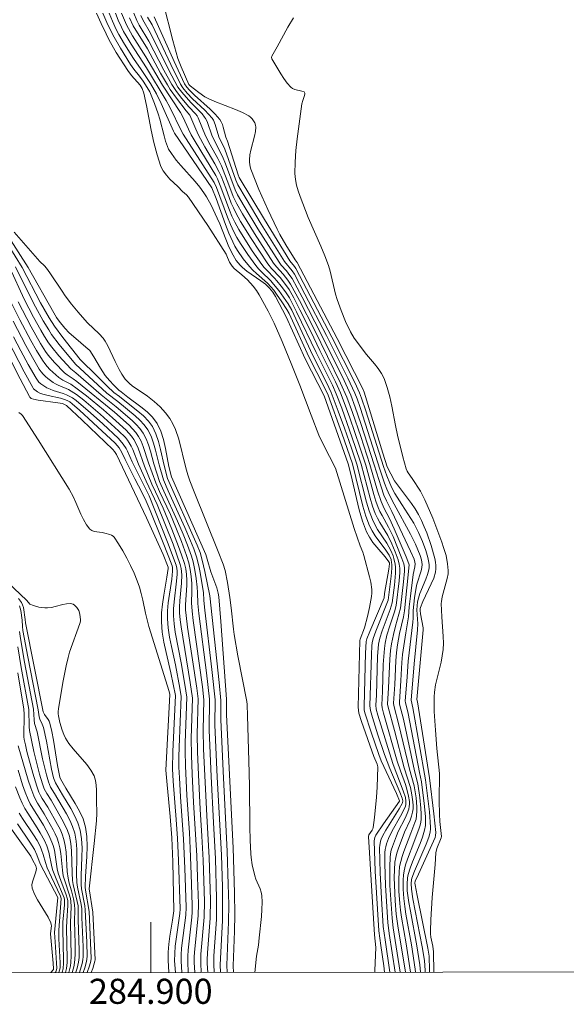
# Model space of a CAD drawing. Units: metres. Extents: x 284559 to 285075, y 1669911 to 1670475.
# Drawn here: x 284890 to 284933, y 1669914 to 1669992 of the extents above; entities that cross this region are included whole.
import ezdxf
from ezdxf.enums import TextEntityAlignment as Align

# ---------------------------------------------------------------- set-up
doc = ezdxf.new("R2010")
doc.units = ezdxf.units.M
doc.header["$MEASUREMENT"] = 0
doc.layers.add('Articulacao', color=7, linetype='Continuous', lineweight=18)
doc.layers.add('Malha_Coordenadas', color=7, linetype='Continuous', lineweight=15)
doc.layers.add('Curvas_Intermediarias', color=7, linetype='Continuous', lineweight=9, true_color=0x783c14)
doc.layers.add('Curvas_Mestras', color=7, linetype='Continuous', lineweight=20, true_color=0x783c14)
doc.styles.add('Arial', font='arial.ttf', dxfattribs={"height": 1.5})

msp = doc.modelspace()

# ---------------------------------------------------------------- linework, layer by layer
at = {"layer": 'Articulacao', "flags": 128}
msp.add_lwpolyline([(284575.435, 1670469.935), (285057.454, 1670470.6), (285058.205, 1669916.332), (284576.211, 1669915.668), (284575.435, 1670469.935)], close=True, dxfattribs=at)
at = {"layer": 'Curvas_Intermediarias', "flags": 128}
for points, elevation in [([(284918.607, 1669916.139), (284918.552, 1669916.635), (284918.309, 1669918.254), (284918.157, 1669919.428), (284917.87, 1669924.185), (284917.773, 1669926.593), (284917.832, 1669926.88), (284917.916, 1669927.054), (284918.52, 1669927.963), (284919.787, 1669929.753), (284919.798, 1669929.801), (284919.55, 1669930.373), (284918.346, 1669932.981), (284918.145, 1669933.473), (284917.533, 1669935.252), (284917.039, 1669936.789), (284916.992, 1669937.036), (284916.972, 1669937.343), (284917.088, 1669941.558), (284917.133, 1669942.483), (284917.184, 1669942.686), (284917.426, 1669943.288), (284918.566, 1669945.966), (284918.61, 1669946.298), (284918.943, 1669948.246), (284919, 1669948.67), (284918.99, 1669948.74), (284918.945, 1669948.837), (284918.644, 1669949.23), (284917.991, 1669949.993), (284917.679, 1669950.382), (284917.402, 1669950.787), (284917.181, 1669951.22), (284916.861, 1669952.082), (284916.596, 1669952.97), (284916.365, 1669953.876), (284915.941, 1669955.704), (284915.7, 1669956.648), (284913.791, 1669962.05), (284912.297, 1669965.004), (284910.789, 1669968.343), (284909.933, 1669969.959), (284909.707, 1669970.31), (284909.45, 1669970.633), (284909.129, 1669970.943), (284908.771, 1669971.219), (284907.634, 1669971.995), (284907.289, 1669972.285), (284907.118, 1669972.459), (284906.809, 1669972.843), (284906.545, 1669973.262), (284906.218, 1669973.924), (284905.485, 1669975.768), (284905.288, 1669976.223), (284904.804, 1669977.254), (284904.44, 1669977.918), (284904.234, 1669978.233), (284903.894, 1669978.685), (284903.531, 1669979.122), (284902.396, 1669980.404), (284902.034, 1669980.843), (284901.64, 1669981.356), (284901.416, 1669981.72), (284901.329, 1669981.912), (284901.182, 1669982.335), (284901.057, 1669982.767), (284900.728, 1669984.086), (284900.601, 1669984.519), (284900.302, 1669985.352), (284899.922, 1669986.264), (284899.717, 1669986.627), (284899.386, 1669987.133), (284899.101, 1669987.523), (284898.665, 1669988.073), (284898.395, 1669988.453), (284897.582, 1669989.742), (284897.078, 1669990.623), (284896.849, 1669991.074), (284896.51, 1669991.808), (284896.189, 1669992.55)], 164), ([(284896.686, 1669992.546), (284896.963, 1669991.895), (284897.258, 1669991.251), (284897.459, 1669990.853), (284897.907, 1669990.078), (284898.622, 1669988.939), (284899.235, 1669988.066), (284899.604, 1669987.511), (284899.966, 1669986.937), (284900.461, 1669986.105), (284900.834, 1669985.341), (284901.802, 1669983.143), (284901.885, 1669982.981), (284904.867, 1669978.63), (284905.192, 1669977.791), (284905.945, 1669975.694), (284906.219, 1669975.007), (284906.519, 1669974.333), (284906.7, 1669973.982), (284906.901, 1669973.641), (284907.354, 1669972.984), (284907.85, 1669972.365), (284908.117, 1669972.08), (284908.406, 1669971.814), (284909.296, 1669971.034), (284909.565, 1669970.751), (284909.799, 1669970.465), (284910.02, 1669970.168), (284910.434, 1669969.551), (284910.828, 1669968.922), (284911.002, 1669968.608), (284912.586, 1669965.17), (284913.861, 1669962.657), (284914.109, 1669962.109), (284915.195, 1669959.084), (284916.048, 1669956.633), (284916.889, 1669953.279), (284917.128, 1669952.482), (284917.411, 1669951.706), (284917.616, 1669951.288), (284917.868, 1669950.893), (284918.722, 1669949.75), (284918.976, 1669949.355), (284919.124, 1669949.01), (284919.173, 1669948.763), (284919.181, 1669948.64), (284919.176, 1669948.329), (284919.124, 1669947.702), (284918.892, 1669945.77), (284917.925, 1669943.312), (284917.71, 1669942.716), (284917.629, 1669942.372), (284917.603, 1669942.138), (284917.569, 1669941.435), (284917.444, 1669937.354), (284917.481, 1669936.98), (284917.638, 1669936.441), (284918.076, 1669935.05), (284918.597, 1669933.475), (284919.027, 1669932.36), (284919.824, 1669930.482), (284920.004, 1669930.008), (284920.052, 1669929.784), (284920.039, 1669929.634), (284920.013, 1669929.567), (284919.775, 1669929.139), (284918.969, 1669927.885), (284918.707, 1669927.462), (284918.467, 1669927.031), (284918.334, 1669926.728), (284918.282, 1669926.569), (284918.219, 1669926.243), (284918.211, 1669926.079), (284918.261, 1669924.049), (284918.369, 1669922.014), (284918.51, 1669919.768), (284918.647, 1669918.715), (284919.037, 1669916.14)], 163), ([(284897.18, 1669992.544), (284897.416, 1669991.983), (284897.667, 1669991.429), (284897.841, 1669991.083), (284898.03, 1669990.745), (284898.436, 1669990.083), (284899.65, 1669988.191), (284901.234, 1669985.581), (284901.514, 1669985.066), (284902.437, 1669983.155), (284902.578, 1669982.901), (284905.053, 1669979.051), (284905.229, 1669978.656), (284906.1, 1669976.285), (284906.338, 1669975.703), (284906.604, 1669975.135), (284906.856, 1669974.663), (284907.13, 1669974.201), (284907.728, 1669973.304), (284908.365, 1669972.439), (284908.582, 1669972.178), (284908.816, 1669971.932), (284909.547, 1669971.216), (284909.775, 1669970.964), (284910.184, 1669970.457), (284910.754, 1669969.662), (284910.928, 1669969.388), (284911.215, 1669968.872), (284912.876, 1669965.335), (284913.998, 1669963.114), (284914.368, 1669962.329), (284914.927, 1669960.832), (284915.407, 1669959.49), (284915.971, 1669957.893), (284916.397, 1669956.619), (284917.18, 1669953.585), (284917.394, 1669952.881), (284917.641, 1669952.191), (284917.826, 1669951.797), (284918.05, 1669951.419), (284918.793, 1669950.317), (284919.11, 1669949.732), (284919.283, 1669949.307), (284919.353, 1669949.089), (284919.45, 1669948.648), (284919.473, 1669948.413), (284919.468, 1669947.935), (284919.39, 1669946.969), (284919.217, 1669945.565), (284919.042, 1669945.045), (284918.418, 1669943.334), (284918.23, 1669942.744), (284918.125, 1669942.26), (284918.088, 1669941.932), (284918.052, 1669941.311), (284917.955, 1669938.198), (284917.914, 1669937.419), (284917.945, 1669937.089), (284918.079, 1669936.609), (284918.996, 1669933.612), (284919.298, 1669932.692), (284920.101, 1669930.599), (284920.27, 1669930.042), (284920.314, 1669929.763), (284920.3, 1669929.488), (284920.264, 1669929.36), (284920.087, 1669928.961), (284919.879, 1669928.571), (284919.205, 1669927.408), (284918.918, 1669926.796), (284918.758, 1669926.356), (284918.697, 1669926.131), (284918.655, 1669925.903), (284918.636, 1669925.674), (284918.628, 1669924.799), (284918.679, 1669923.04), (284918.859, 1669920.103), (284918.974, 1669919.221), (284919.445, 1669916.141)], 162), ([(284897.672, 1669992.544), (284898.076, 1669991.606), (284898.223, 1669991.313), (284898.553, 1669990.747), (284899.601, 1669989.076), (284900.927, 1669986.799), (284902.36, 1669984.63), (284902.577, 1669984.227), (284902.994, 1669983.305), (284903.22, 1669982.854), (284903.536, 1669982.307), (284905.173, 1669979.603), (284905.302, 1669979.35), (284905.523, 1669978.825), (284906.256, 1669976.856), (284906.458, 1669976.373), (284906.685, 1669975.904), (284907.008, 1669975.317), (284907.35, 1669974.74), (284908.082, 1669973.609), (284908.851, 1669972.508), (284909.03, 1669972.28), (284909.225, 1669972.065), (284909.839, 1669971.442), (284910.031, 1669971.224), (284910.385, 1669970.783), (284910.723, 1669970.329), (284911.029, 1669969.856), (284911.233, 1669969.497), (284911.611, 1669968.761), (284913.166, 1669965.5), (284914.463, 1669962.906), (284914.762, 1669962.228), (284915.201, 1669961.068), (284915.829, 1669959.316), (284916.278, 1669958.024), (284916.745, 1669956.604), (284917.47, 1669953.89), (284917.658, 1669953.278), (284917.872, 1669952.678), (284918.035, 1669952.313), (284918.229, 1669951.962), (284918.863, 1669950.929), (284919.192, 1669950.262), (284919.458, 1669949.629), (284919.683, 1669948.983), (284919.775, 1669948.657), (284919.822, 1669948.331), (284919.82, 1669947.994), (284919.773, 1669947.319), (284919.544, 1669945.358), (284919.397, 1669944.852), (284919.023, 1669943.73), (284918.796, 1669942.976), (284918.655, 1669942.356), (284918.591, 1669941.937), (284918.51, 1669940.649), (284918.441, 1669938.488), (284918.383, 1669937.427), (284918.409, 1669937.198), (284918.521, 1669936.778), (284919.622, 1669932.956), (284919.865, 1669932.189), (284920.263, 1669931.092), (284920.381, 1669930.724), (284920.524, 1669930.152), (284920.584, 1669929.738), (284920.591, 1669929.531), (284920.578, 1669929.328), (284920.539, 1669929.133), (284920.414, 1669928.768), (284920.253, 1669928.411), (284919.703, 1669927.35), (284919.545, 1669926.988), (284919.229, 1669926.149), (284919.144, 1669925.864), (284919.081, 1669925.576), (284919.046, 1669925.285), (284919.018, 1669924.545), (284919.017, 1669923.8), (284919.039, 1669923.052), (284919.122, 1669921.555), (284919.203, 1669920.432), (284919.303, 1669919.68), (284919.854, 1669916.141)], 161), ([(284920.677, 1669916.142), (284920.326, 1669918.392), (284919.957, 1669920.534), (284919.881, 1669921.07), (284919.824, 1669921.608), (284919.753, 1669922.594), (284919.734, 1669923.584), (284919.757, 1669924.075), (284919.81, 1669924.559), (284919.891, 1669924.964), (284920.008, 1669925.365), (284920.148, 1669925.761), (284920.698, 1669927.223), (284921.028, 1669928.055), (284921.11, 1669928.335), (284921.161, 1669928.62), (284921.183, 1669928.967), (284921.178, 1669929.318), (284921.111, 1669930.028), (284920.955, 1669930.996), (284920.586, 1669932.301), (284919.755, 1669935.835), (284919.344, 1669937.378), (284919.317, 1669937.575), (284919.418, 1669939.07), (284919.502, 1669940.944), (284919.565, 1669941.619), (284919.648, 1669942.22), (284919.805, 1669943.118), (284920.114, 1669944.456), (284920.205, 1669944.937), (284920.564, 1669948.582), (284920.546, 1669948.679), (284920.316, 1669949.234), (284919.377, 1669951.45), (284919.003, 1669952.277), (284918.58, 1669953.092), (284918.332, 1669953.649), (284918.045, 1669954.496), (284917.441, 1669956.575), (284916.72, 1669958.806), (284916.06, 1669960.734), (284915.603, 1669961.951), (284915.114, 1669963.073), (284913.023, 1669967.318), (284911.849, 1669969.648), (284911.132, 1669970.962), (284910.907, 1669971.283), (284910.542, 1669971.744), (284910.01, 1669972.329), (284909.767, 1669972.639), (284908.261, 1669974.977), (284907.3, 1669976.564), (284906.839, 1669977.366), (284906.563, 1669977.949), (284906.224, 1669978.859), (284905.623, 1669980.368), (284905.327, 1669980.969), (284904.726, 1669982.046), (284904.343, 1669982.772), (284903.773, 1669984.215), (284903.681, 1669984.365), (284903.559, 1669984.515), (284903.02, 1669985.085), (284902.468, 1669985.758), (284902.056, 1669986.291), (284901.683, 1669986.85), (284901.05, 1669987.992), (284899.859, 1669990.324), (284899.089, 1669991.592), (284898.894, 1669991.96), (284898.646, 1669992.551)], 159), ([(284899.213, 1669992.346), (284899.369, 1669992.004), (284899.991, 1669990.961), (284901.324, 1669988.219), (284901.669, 1669987.541), (284902.161, 1669986.655), (284902.462, 1669986.241), (284903.176, 1669985.419), (284904.082, 1669984.512), (284904.285, 1669984.269), (284904.362, 1669984.155), (284904.479, 1669983.901), (284904.885, 1669982.733), (284905.696, 1669981.137), (284905.941, 1669980.539), (284906.715, 1669978.474), (284906.913, 1669978.067), (284907.442, 1669977.162), (284908.528, 1669975.365), (284910.207, 1669972.701), (284910.391, 1669972.46), (284910.798, 1669972.005), (284911.081, 1669971.645), (284911.257, 1669971.396), (284912.061, 1669969.905), (284913.565, 1669966.962), (284915.392, 1669963.269), (284915.92, 1669962.105), (284916.281, 1669961.157), (284916.725, 1669959.861), (284917.789, 1669956.561), (284918.33, 1669954.796), (284918.562, 1669954.135), (284918.754, 1669953.694), (284919.184, 1669952.83), (284920.672, 1669949.676), (284920.953, 1669949.03), (284921.027, 1669948.805), (284921.047, 1669948.66), (284921.023, 1669948.441), (284920.883, 1669947.826), (284920.672, 1669946.103), (284920.577, 1669945.24), (284920.513, 1669944.462), (284920.293, 1669943.187), (284920.048, 1669941.46), (284919.985, 1669940.823), (284919.909, 1669939.364), (284919.785, 1669937.649), (284919.805, 1669937.496), (284920.116, 1669936.284), (284920.99, 1669932.179), (284921.251, 1669931.143), (284921.403, 1669930.067), (284921.493, 1669929.197), (284921.512, 1669928.763), (284921.508, 1669928.333), (284921.482, 1669928.094), (284921.43, 1669927.858), (284921.359, 1669927.623), (284920.95, 1669926.474), (284920.422, 1669925.134), (284920.274, 1669924.683), (284920.161, 1669924.225), (284920.105, 1669923.861), (284920.076, 1669923.491), (284920.08, 1669922.741), (284920.139, 1669921.995), (284920.214, 1669921.379), (284920.309, 1669920.764), (284920.752, 1669918.31), (284921.053, 1669916.382), (284921.077, 1669916.143)], 158), ([(284899.751, 1669992.235), (284900.124, 1669991.605), (284901.594, 1669988.451), (284902.364, 1669986.895), (284902.553, 1669986.591), (284902.9, 1669986.175), (284903.331, 1669985.728), (284904.301, 1669984.818), (284904.607, 1669984.505), (284904.888, 1669984.174), (284904.988, 1669984.021), (284905.13, 1669983.677), (284905.427, 1669982.693), (284905.891, 1669981.708), (284906.77, 1669979.239), (284906.922, 1669978.868), (284907.581, 1669977.746), (284908.791, 1669975.744), (284910.64, 1669972.763), (284911.256, 1669972.008), (284911.436, 1669971.737), (284912.275, 1669970.161), (284913.987, 1669966.85), (284915.674, 1669963.467), (284916.242, 1669962.26), (284916.421, 1669961.81), (284916.663, 1669961.125), (284918.266, 1669956.137), (284918.616, 1669955.095), (284918.792, 1669954.621), (284919.003, 1669954.151), (284919.367, 1669953.437), (284920.676, 1669951.031), (284921.076, 1669950.232), (284921.268, 1669949.789), (284921.437, 1669949.338), (284921.54, 1669948.992), (284921.595, 1669948.624), (284921.581, 1669948.381), (284921.522, 1669948.114), (284921.179, 1669947.057), (284921.111, 1669946.789), (284920.978, 1669945.958), (284920.882, 1669944.964), (284920.876, 1669944.344), (284920.857, 1669944.033), (284920.485, 1669940.912), (284920.404, 1669939.658), (284920.251, 1669937.723), (284920.267, 1669937.613), (284920.483, 1669936.739), (284921.384, 1669932.059), (284921.553, 1669931.296), (284921.771, 1669929.584), (284921.861, 1669928.545), (284921.879, 1669928.028), (284921.869, 1669927.837), (284921.797, 1669927.459), (284921.621, 1669926.904), (284921.437, 1669926.403), (284920.823, 1669924.919), (284920.639, 1669924.42), (284920.487, 1669923.915), (284920.436, 1669923.665), (284920.396, 1669923.15), (284920.419, 1669922.629), (284920.544, 1669921.679), (284920.66, 1669920.989), (284921.181, 1669918.228), (284921.415, 1669916.727), (284921.466, 1669916.143)], 157), ([(284921.838, 1669916.144), (284921.834, 1669916.273), (284921.779, 1669917.075), (284921.613, 1669918.145), (284920.871, 1669921.972), (284920.746, 1669922.739), (284920.715, 1669923.19), (284920.748, 1669923.488), (284920.786, 1669923.631), (284920.985, 1669924.178), (284921.912, 1669926.338), (284922.125, 1669926.883), (284922.24, 1669927.287), (284922.273, 1669927.564), (284922.272, 1669927.703), (284922.172, 1669928.921), (284921.864, 1669931.457), (284920.854, 1669937.201), (284920.719, 1669937.797), (284920.957, 1669940.711), (284921.241, 1669943.415), (284921.25, 1669943.897), (284921.199, 1669944.636), (284921.189, 1669945.004), (284921.233, 1669945.635), (284921.298, 1669945.942), (284921.425, 1669946.321), (284921.885, 1669947.442), (284922.019, 1669947.817), (284922.119, 1669948.198), (284922.145, 1669948.389), (284922.147, 1669948.585), (284922.13, 1669948.784), (284922.054, 1669949.178), (284921.888, 1669949.736), (284921.624, 1669950.464), (284921.314, 1669951.175), (284920.933, 1669951.907), (284920.706, 1669952.284), (284919.982, 1669953.393), (284919.435, 1669954.287), (284919.193, 1669954.734), (284919.022, 1669955.107), (284918.793, 1669955.682), (284918.516, 1669956.438), (284917.105, 1669960.871), (284916.777, 1669961.875), (284916.626, 1669962.283), (284916.237, 1669963.107), (284914.412, 1669966.738), (284911.538, 1669972.209), (284911.43, 1669972.371), (284911.065, 1669972.824), (284909.051, 1669976.117), (284907.036, 1669979.458), (284906.961, 1669979.652), (284906.105, 1669982.334), (284905.963, 1669982.675), (284905.763, 1669983.462), (284905.698, 1669983.684), (284905.61, 1669983.891), (284905.492, 1669984.079), (284905.133, 1669984.494), (284904.74, 1669984.888), (284903.485, 1669986.021), (284903.081, 1669986.41), (284902.862, 1669986.648), (284902.686, 1669986.916), (284901.86, 1669988.685), (284900.258, 1669992.254)], 156), ([(284911.356, 1669992.184), (284910.906, 1669991.429), (284910.066, 1669989.874), (284909.635, 1669989.114), (284909.609, 1669989.006), (284909.638, 1669988.9), (284910.342, 1669987.72), (284910.592, 1669987.337), (284910.86, 1669986.975), (284911.149, 1669986.646), (284911.292, 1669986.539), (284911.461, 1669986.466), (284912.03, 1669986.328), (284912.206, 1669986.265), (284912.245, 1669986.231), (284912.269, 1669986.181), (284912.272, 1669986.13), (284912.238, 1669985.995), (284912.09, 1669985.591), (284912.021, 1669985.313), (284911.645, 1669982.533), (284911.546, 1669981.605), (284911.485, 1669980.68), (284911.477, 1669979.761), (284911.519, 1669979.299), (284911.612, 1669978.84), (284911.743, 1669978.385), (284911.898, 1669977.934), (284912.531, 1669976.267), (284913.523, 1669973.973), (284913.844, 1669973.205), (284914.139, 1669972.429), (284914.278, 1669971.985), (284914.699, 1669970.168), (284914.831, 1669969.722), (284915.144, 1669968.849), (284915.499, 1669967.99), (284915.898, 1669967.154), (284916.196, 1669966.658), (284917.18, 1669965.341), (284917.807, 1669964.61), (284918.105, 1669964.236), (284918.367, 1669963.847), (284918.575, 1669963.432), (284918.827, 1669962.717), (284919.026, 1669961.977), (284919.189, 1669961.22), (284919.482, 1669959.691), (284919.648, 1669958.935), (284920.068, 1669957.206), (284920.326, 1669956.229), (284920.399, 1669956.059), (284920.487, 1669955.915), (284920.806, 1669955.473), (284921.458, 1669954.466), (284921.663, 1669954.098), (284921.819, 1669953.768), (284922.446, 1669952.299), (284923.164, 1669950.398), (284923.311, 1669949.968), (284923.505, 1669949.325), (284923.626, 1669948.679), (284923.681, 1669948.153), (284923.658, 1669947.871), (284923.581, 1669947.498), (284923.194, 1669946.038), (284923.129, 1669945.681), (284923.118, 1669945.501), (284923.128, 1669944.98), (284923.16, 1669944.457), (284923.282, 1669942.886), (284923.295, 1669942.364), (284923.269, 1669941.853), (284923.203, 1669941.343), (284923.114, 1669940.838), (284922.661, 1669939.018), (284922.574, 1669938.455), (284922.546, 1669938.076), (284922.566, 1669936.903), (284922.649, 1669935.425), (284922.771, 1669933.955), (284922.98, 1669931.979), (284922.96, 1669929.781), (284922.972, 1669928.736), (284923.012, 1669928.154), (284923.135, 1669926.942), (284923.118, 1669926.843), (284922.761, 1669925.991), (284922.678, 1669925.639), (284922.624, 1669924.73), (284922.407, 1669922.075), (284922.287, 1669920.307), (284922.256, 1669919.424), (284922.265, 1669919.181), (284922.295, 1669918.94), (284922.442, 1669918.218), (284922.516, 1669917.746), (284922.541, 1669916.145)], 154), ([(284906.574, 1669916.123), (284906.565, 1669916.642), (284906.668, 1669919.411), (284906.691, 1669920.703), (284906.669, 1669922.471), (284906.567, 1669926.046), (284906.022, 1669936.64), (284906.028, 1669937.89), (284905.588, 1669944.084), (284905.424, 1669946.035), (284905.375, 1669946.33), (284905.266, 1669946.762), (284904.786, 1669948.035), (284904.5, 1669949.047), (284904.377, 1669949.42), (284901.641, 1669955.595), (284901.448, 1669956.425), (284901.179, 1669957.865), (284901.017, 1669958.569), (284900.801, 1669959.239), (284900.502, 1669959.857), (284900.146, 1669960.344), (284899.708, 1669960.781), (284899.216, 1669961.183), (284898.174, 1669961.953), (284897.635, 1669962.386), (284897.45, 1669962.514), (284897.052, 1669962.917), (284896.703, 1669963.291), (284896.383, 1669963.687), (284896, 1669964.261), (284895.468, 1669965.155), (284895.14, 1669965.662), (284894.84, 1669965.933), (284894.026, 1669966.613), (284893.504, 1669967.088), (284893.171, 1669967.445), (284892.709, 1669968.017), (284892.497, 1669968.297), (284892.272, 1669968.658), (284890.253, 1669972.286), (284886.486, 1669978.16)], 167), ([(284906.07, 1669916.122), (284906.046, 1669916.687), (284906.196, 1669920.154), (284906.203, 1669921.531), (284906.172, 1669923.128), (284906.093, 1669925.784), (284905.789, 1669931.607), (284905.566, 1669936.238), (284905.577, 1669937.781), (284905.435, 1669939.229), (284904.69, 1669946.129), (284904.312, 1669948.051), (284904.103, 1669948.97), (284903.921, 1669949.574), (284903.691, 1669950.162), (284901.325, 1669955.473), (284901.057, 1669956.493), (284900.781, 1669957.793), (284900.619, 1669958.429), (284900.411, 1669959.037), (284900.134, 1669959.6), (284899.811, 1669960.047), (284899.42, 1669960.451), (284898.982, 1669960.827), (284898.056, 1669961.545), (284897.506, 1669962), (284897.06, 1669962.322), (284896.532, 1669962.817), (284895.695, 1669963.641), (284894.386, 1669964.951), (284893.005, 1669966.711), (284892.342, 1669967.6), (284891.907, 1669968.265), (284891.231, 1669969.471), (284889.758, 1669972.276), (284887.522, 1669975.902)], 168), ([(284908.275, 1669916.125), (284908.425, 1669917.42), (284908.566, 1669918.294), (284908.64, 1669918.878), (284908.806, 1669920.575), (284908.844, 1669921.141), (284908.858, 1669921.703), (284908.838, 1669922.259), (284908.793, 1669922.525), (284908.708, 1669922.785), (284908.371, 1669923.554), (284908.284, 1669923.817), (284908.078, 1669924.682), (284907.986, 1669925.267), (284907.962, 1669925.561), (284907.917, 1669926.644), (284907.891, 1669927.728), (284907.86, 1669930.986), (284907.817, 1669932.97), (284907.699, 1669936.566), (284907.663, 1669937.464), (284907.641, 1669937.705), (284906.942, 1669941.336), (284906.636, 1669943.037), (284906.574, 1669943.46), (284906.395, 1669945.166), (284906.286, 1669945.99), (284906.1, 1669947.184), (284905.909, 1669948.142), (284905.754, 1669948.637), (284905.364, 1669949.646), (284903.445, 1669954.395), (284903.104, 1669955.296), (284902.951, 1669955.753), (284902.788, 1669956.315), (284902.227, 1669958.596), (284901.971, 1669959.385), (284901.762, 1669959.835), (284901.507, 1669960.259), (284901.168, 1669960.704), (284900.738, 1669961.173), (284900.273, 1669961.61), (284899.748, 1669962.036), (284898.837, 1669962.628), (284898.543, 1669962.835), (284898.269, 1669963.062), (284897.966, 1669963.395), (284897.706, 1669963.773), (284897.474, 1669964.166), (284897.162, 1669964.783), (284896.577, 1669966.04), (284896.366, 1669966.415), (284896.204, 1669966.651), (284895.897, 1669966.992), (284894.972, 1669967.875), (284894.753, 1669968.107), (284894.214, 1669968.73), (284893.694, 1669969.372), (284893.194, 1669970.027), (284892.937, 1669970.386), (284891.96, 1669971.858), (284891.706, 1669972.217), (284891.541, 1669972.409), (284891.183, 1669972.769), (284889.129, 1669975.096)], 166), ([(284905.56, 1669916.121), (284905.528, 1669916.733), (284905.537, 1669917.215), (284905.708, 1669920.25), (284905.721, 1669921.474), (284905.697, 1669922.901), (284905.619, 1669925.481), (284905.295, 1669931.672), (284905.107, 1669935.832), (284905.128, 1669937.833), (284904.859, 1669940.25), (284904.296, 1669944.973), (284904.222, 1669945.744), (284904.184, 1669946.398), (284903.906, 1669948.115), (284903.824, 1669948.508), (284903.637, 1669949.226), (284903.42, 1669949.873), (284903.172, 1669950.51), (284902.722, 1669951.564), (284901.385, 1669954.493), (284901.012, 1669955.353), (284900.657, 1669956.565), (284900.377, 1669957.724), (284900.218, 1669958.292), (284900.02, 1669958.836), (284899.765, 1669959.343), (284899.476, 1669959.747), (284899.131, 1669960.117), (284898.747, 1669960.462), (284897.374, 1669961.598), (284896.502, 1669962.272), (284894.012, 1669964.576), (284892.705, 1669966.156), (284892.111, 1669966.952), (284891.874, 1669967.305), (284891.431, 1669968.035), (284890.813, 1669969.158), (284890.341, 1669970.077), (284889.222, 1669972.345)], 169), ([(284888.757, 1669969.752), (284889.585, 1669968.105), (284890.447, 1669966.474), (284890.901, 1669965.675), (284891.377, 1669964.892), (284891.557, 1669964.634), (284891.759, 1669964.389), (284891.978, 1669964.157), (284892.687, 1669963.516), (284892.989, 1669963.317), (284893.481, 1669963.068), (284893.637, 1669962.973), (284894.146, 1669962.613), (284894.889, 1669962.044), (284896.24, 1669960.933), (284896.963, 1669960.305), (284898.039, 1669959.315), (284898.267, 1669959.081), (284898.475, 1669958.834), (284898.659, 1669958.572), (284898.839, 1669958.244), (284898.991, 1669957.897), (284899.51, 1669956.452), (284900.092, 1669955.021), (284900.366, 1669954.408), (284900.993, 1669953.103), (284901.682, 1669951.423), (284902.206, 1669950.065), (284902.451, 1669949.382), (284902.68, 1669948.695), (284902.786, 1669948.26), (284902.842, 1669947.812), (284902.865, 1669947.362), (284902.863, 1669946.972), (284902.769, 1669945.409), (284902.776, 1669945.019), (284902.812, 1669944.554), (284902.933, 1669943.625), (284903.673, 1669938.768), (284903.782, 1669937.906), (284903.701, 1669935.089), (284903.725, 1669933.683), (284903.795, 1669931.862), (284903.929, 1669929.132), (284904.07, 1669926.976), (284904.167, 1669925.061), (284904.269, 1669921.758), (284904.251, 1669920.532), (284903.988, 1669917.562), (284903.973, 1669916.869), (284904.019, 1669916.119)], 172), ([(284904.53, 1669916.12), (284904.492, 1669916.823), (284904.491, 1669917.109), (284904.52, 1669917.681), (284904.736, 1669920.439), (284904.752, 1669921.902), (284904.649, 1669925.276), (284904.456, 1669928.59), (284904.209, 1669933.94), (284904.172, 1669935.415), (284904.233, 1669937.838), (284904.11, 1669938.876), (284903.373, 1669944.163), (284903.287, 1669944.895), (284903.248, 1669945.567), (284903.278, 1669946.489), (284903.272, 1669947.101), (284903.226, 1669947.66), (284903.149, 1669948.217), (284903.021, 1669948.761), (284902.841, 1669949.33), (284902.435, 1669950.459), (284901.992, 1669951.575), (284901.563, 1669952.596), (284900.697, 1669954.434), (284900.394, 1669955.126), (284899.818, 1669956.723), (284899.405, 1669958.026), (284899.235, 1669958.439), (284899.027, 1669958.829), (284898.808, 1669959.141), (284898.554, 1669959.431), (284898.276, 1669959.706), (284897.103, 1669960.751), (284894.125, 1669963.188), (284893.827, 1669963.421), (284893.351, 1669963.725), (284893.132, 1669963.898), (284892.333, 1669964.707), (284891.844, 1669965.286), (284891.626, 1669965.593), (284891.227, 1669966.23), (284890.847, 1669966.881), (284890.481, 1669967.542), (284889.781, 1669968.883), (284889.437, 1669969.556)], 171), ([(284889.046, 1669967.998), (284890.05, 1669966.063), (284890.575, 1669965.113), (284891.123, 1669964.18), (284891.267, 1669963.971), (284891.433, 1669963.776), (284891.616, 1669963.594), (284891.813, 1669963.425), (284892.222, 1669963.117), (284892.414, 1669963.002), (284892.618, 1669962.906), (284893.255, 1669962.65), (284893.456, 1669962.548), (284894.081, 1669962.152), (284894.673, 1669961.707), (284895.973, 1669960.604), (284897.426, 1669959.28), (284897.979, 1669958.725), (284898.143, 1669958.525), (284898.29, 1669958.315), (284898.44, 1669958.05), (284898.571, 1669957.772), (284899.03, 1669956.619), (284899.64, 1669955.26), (284900.516, 1669953.405), (284901.771, 1669950.232), (284902.346, 1669948.63), (284902.43, 1669948.298), (284902.476, 1669947.783), (284902.455, 1669947.139), (284902.317, 1669945.721), (284902.29, 1669945.249), (284902.294, 1669944.778), (284902.338, 1669944.218), (284902.409, 1669943.659), (284903.149, 1669939.217), (284903.332, 1669937.974), (284903.226, 1669934.758), (284903.236, 1669933.421), (284903.287, 1669931.923), (284903.398, 1669929.678), (284903.572, 1669927.118), (284903.66, 1669925.433), (284903.73, 1669923.673), (284903.786, 1669921.614), (284903.767, 1669920.624), (284903.477, 1669917.728), (284903.455, 1669917.321), (284903.455, 1669916.914), (284903.497, 1669916.119)], 173), ([(284902.984, 1669916.118), (284902.937, 1669916.959), (284902.938, 1669917.425), (284902.966, 1669917.891), (284903.266, 1669920.523), (284903.294, 1669920.908), (284903.301, 1669921.47), (284903.228, 1669923.952), (284903.145, 1669925.988), (284903.074, 1669927.26), (284902.863, 1669930.227), (284902.755, 1669932.569), (284902.737, 1669933.74), (284902.745, 1669934.422), (284902.88, 1669938.042), (284902.803, 1669938.565), (284902.438, 1669940.652), (284901.953, 1669943.239), (284901.864, 1669943.887), (284901.812, 1669944.536), (284901.811, 1669945.087), (284901.852, 1669945.639), (284902.058, 1669947.299), (284902.102, 1669947.851), (284902.104, 1669948.093), (284902.078, 1669948.334), (284902.017, 1669948.566), (284901.338, 1669950.395), (284899.873, 1669954.101), (284898.521, 1669956.797), (284898.142, 1669957.652), (284898.038, 1669957.859), (284897.812, 1669958.215), (284897.43, 1669958.648), (284896.19, 1669959.818), (284895.211, 1669960.704), (284894.07, 1669961.678), (284893.769, 1669961.887), (284893.287, 1669962.147), (284893.032, 1669962.249), (284892.237, 1669962.492), (284891.98, 1669962.584), (284891.734, 1669962.698), (284891.404, 1669962.902), (284891.247, 1669963.023), (284891.102, 1669963.155), (284890.974, 1669963.301), (284890.866, 1669963.459), (284890.251, 1669964.545), (284889.656, 1669965.649), (284889.078, 1669966.765)], 174), ([(284888.174, 1669966.246), (284889.612, 1669963.405), (284890.344, 1669961.997), (284890.38, 1669961.944), (284890.48, 1669961.856), (284890.664, 1669961.78), (284891.045, 1669961.708), (284892.599, 1669961.498), (284892.984, 1669961.433), (284893.094, 1669961.401), (284893.197, 1669961.349), (284893.289, 1669961.28), (284894.529, 1669960.128), (284896.98, 1669957.786), (284897.123, 1669957.63), (284897.274, 1669957.377), (284899.659, 1669952.326), (284900.976, 1669949.428), (284901.385, 1669948.399), (284901.386, 1669948.31), (284901.283, 1669947.6), (284901.03, 1669946.179), (284900.922, 1669945.469), (284900.854, 1669944.76), (284900.847, 1669944.053), (284900.919, 1669943.24), (284901.051, 1669942.428), (284901.222, 1669941.618), (284901.607, 1669939.998), (284901.977, 1669938.178), (284901.763, 1669933.727), (284901.731, 1669932.35), (284901.777, 1669931.343), (284902.02, 1669928.307), (284902.126, 1669926.788), (284902.205, 1669925.061), (284902.327, 1669921.179), (284902.311, 1669920.824), (284901.948, 1669918.213), (284901.903, 1669917.631), (284901.9, 1669917.05), (284901.959, 1669916.117)], 176), ([(284889.509, 1669960.724), (284889.686, 1669960.598), (284889.791, 1669960.499), (284891.048, 1669958.559), (284893.5, 1669954.628), (284893.839, 1669953.986), (284894.049, 1669953.547), (284894.443, 1669952.639), (284894.652, 1669952.2), (284894.884, 1669951.791), (284895.154, 1669951.428), (284895.301, 1669951.315), (284895.486, 1669951.249), (284896.134, 1669951.167), (284896.338, 1669951.12), (284896.752, 1669951.006), (284896.882, 1669950.956), (284896.995, 1669950.887), (284897.084, 1669950.794), (284897.435, 1669950.257), (284897.773, 1669949.697), (284898.093, 1669949.119), (284898.395, 1669948.528), (284898.673, 1669947.928), (284898.927, 1669947.325), (284899.104, 1669946.823), (284899.247, 1669946.31), (284899.368, 1669945.787), (284899.587, 1669944.733), (284899.833, 1669943.668), (284901.471, 1669938.502), (284901.523, 1669938.256), (284901.208, 1669932.233), (284901.3, 1669931.067), (284901.547, 1669928.534), (284901.675, 1669926.844), (284901.753, 1669924.933), (284901.839, 1669921.033), (284901.74, 1669920.285), (284901.53, 1669919.009), (284901.441, 1669918.371), (284901.387, 1669917.733), (284901.382, 1669917.095), (284901.447, 1669916.116)], 177), ([(284888.08, 1669947.688), (284890.14, 1669945.739), (284890.385, 1669945.452), (284890.659, 1669945.348), (284891.104, 1669945.227), (284891.56, 1669945.16), (284891.785, 1669945.155), (284892.089, 1669945.19), (284892.395, 1669945.261), (284893.004, 1669945.434), (284893.302, 1669945.497), (284893.594, 1669945.516), (284893.71, 1669945.496), (284893.826, 1669945.445), (284893.937, 1669945.372), (284894.127, 1669945.185), (284894.263, 1669944.957), (284894.348, 1669944.665), (284894.398, 1669944.206), (284894.395, 1669944.114), (284894.357, 1669943.929), (284893.537, 1669941.633), (284893.421, 1669941.221), (284893.268, 1669940.556), (284893.011, 1669939.213), (284892.653, 1669937.119), (284892.628, 1669936.906), (284892.626, 1669936.712), (284892.65, 1669936.555), (284892.775, 1669936.042), (284892.943, 1669935.431), (284893.075, 1669935.08), (284893.217, 1669934.779), (284893.478, 1669934.354), (284893.816, 1669933.922), (284894.916, 1669932.671), (284895.233, 1669932.235), (284895.486, 1669931.774), (284895.605, 1669931.416), (284895.665, 1669931.035), (284895.685, 1669930.638), (284895.677, 1669929.827), (284895.709, 1669928.817), (284895.688, 1669928.205), (284895.506, 1669926.401), (284895.093, 1669922.78), (284895.385, 1669920.919), (284895.569, 1669917.119), (284895.553, 1669917.019), (284895.378, 1669916.429), (284895.266, 1669916.107)], 178), ([(284894.949, 1669916.107), (284895.116, 1669916.641), (284895.221, 1669917.013), (284895.252, 1669917.258), (284895.21, 1669918.466), (284895.087, 1669920.978), (284894.8, 1669922.675), (284894.777, 1669922.909), (284894.803, 1669923.752), (284894.917, 1669925.359), (284894.948, 1669926.155), (284894.92, 1669926.938), (284894.806, 1669927.7), (284894.607, 1669928.348), (284894.322, 1669928.975), (284893.979, 1669929.589), (284893.235, 1669930.802), (284892.805, 1669931.545), (284892.758, 1669931.684), (284892.586, 1669932.593), (284892.246, 1669934.634), (284892.114, 1669935.308), (284891.961, 1669935.973), (284891.907, 1669936.124), (284891.832, 1669936.267), (284891.552, 1669936.676), (284891.468, 1669936.816), (284891.445, 1669936.885), (284890.026, 1669943.973), (284890.016, 1669944.245), (284889.863, 1669945.188), (284889.797, 1669945.395), (284889.7, 1669945.586), (284889.477, 1669945.897)], 179), ([(284894.325, 1669916.106), (284894.328, 1669916.116), (284894.537, 1669916.828), (284894.59, 1669917.109), (284894.612, 1669917.395), (284894.608, 1669918.15), (284894.516, 1669920.485), (284894.504, 1669921.179), (284894.46, 1669921.522), (284894.172, 1669922.912), (284894.117, 1669923.284), (284894.096, 1669923.941), (284894.115, 1669925.269), (284894.108, 1669925.928), (284894.06, 1669926.577), (284893.948, 1669927.208), (284893.78, 1669927.737), (284893.552, 1669928.251), (284893.282, 1669928.753), (284892.341, 1669930.374), (284892.01, 1669930.885), (284891.852, 1669931.294), (284891.691, 1669931.854), (284891.393, 1669933.136), (284890.952, 1669935.297), (284890.757, 1669935.963), (284890.72, 1669936.249), (284890.659, 1669937.086), (284889.952, 1669940.839), (284889.624, 1669942.718), (284889.565, 1669943.287)], 181), ([(284889.415, 1669942.065), (284889.684, 1669940.416), (284890.284, 1669937.066), (284890.331, 1669935.684), (284890.355, 1669935.384), (284890.706, 1669933.73), (284891.155, 1669931.92), (284891.388, 1669931.131), (284891.526, 1669930.746), (284891.613, 1669930.554), (284891.718, 1669930.371), (284892.072, 1669929.836), (284892.932, 1669928.332), (284893.167, 1669927.886), (284893.368, 1669927.431), (284893.52, 1669926.963), (284893.629, 1669926.397), (284893.685, 1669925.817), (284893.731, 1669924.042), (284893.773, 1669923.455), (284893.83, 1669923.128), (284894.153, 1669921.78), (284894.209, 1669921.427), (284894.227, 1669921.068), (284894.22, 1669920.345), (284894.281, 1669918.691), (284894.296, 1669917.865), (284894.289, 1669917.312), (284894.254, 1669916.947), (284894.14, 1669916.458), (284894.048, 1669916.15), (284894.032, 1669916.106)], 182), ([(284889.415, 1669939.981), (284889.903, 1669937.087), (284889.923, 1669936.696), (284889.904, 1669934.885), (284889.932, 1669934.673), (284890.019, 1669934.261), (284890.145, 1669933.724), (284890.611, 1669931.993), (284890.922, 1669930.97), (284891.103, 1669930.47), (284891.215, 1669930.223), (284891.35, 1669929.985), (284891.801, 1669929.293), (284892.582, 1669927.908), (284892.782, 1669927.52), (284892.955, 1669927.123), (284893.09, 1669926.717), (284893.196, 1669926.218), (284893.259, 1669925.708), (284893.356, 1669924.148), (284893.415, 1669923.634), (284893.506, 1669923.226), (284893.689, 1669922.622), (284893.857, 1669921.98), (284893.933, 1669921.536), (284893.944, 1669921.094), (284893.92, 1669920.203), (284893.972, 1669918.407), (284893.977, 1669917.599), (284893.966, 1669917.151), (284893.911, 1669916.71), (284893.85, 1669916.446), (284893.746, 1669916.105)], 183), ([(284893.473, 1669916.105), (284893.569, 1669916.433), (284893.613, 1669916.655), (284893.645, 1669916.913), (284893.665, 1669917.438), (284893.616, 1669920.06), (284893.668, 1669921.381), (284893.651, 1669921.764), (284893.604, 1669922.005), (284893.503, 1669922.362), (284893.174, 1669923.33), (284893.04, 1669923.82), (284892.967, 1669924.261), (284892.829, 1669925.601), (284892.762, 1669926.041), (284892.661, 1669926.471), (284892.544, 1669926.816), (284892.398, 1669927.152), (284892.232, 1669927.482), (284891.528, 1669928.747), (284890.983, 1669929.599), (284890.819, 1669929.891), (284890.681, 1669930.194), (284890.453, 1669930.812), (284890.248, 1669931.441), (284889.459, 1669934.184)], 184), ([(284892.94, 1669916.104), (284892.957, 1669916.14), (284893.028, 1669916.411), (284893.062, 1669916.886), (284893.061, 1669917.227), (284893.017, 1669918.258), (284892.991, 1669919.573), (284893.014, 1669920.115), (284893.121, 1669921.505), (284893.131, 1669921.919), (284893.106, 1669922.054), (284893.039, 1669922.25), (284892.472, 1669923.564), (284892.216, 1669924.23), (284892.134, 1669924.518), (284891.887, 1669925.693), (284891.724, 1669926.197), (284891.534, 1669926.623), (284891.205, 1669927.241), (284890.968, 1669927.636), (284890.21, 1669928.794), (284889.973, 1669929.188), (284889.761, 1669929.594), (284889.57, 1669930.021), (284889.237, 1669930.902)], 186), ([(284888.179, 1669928.561), (284890.453, 1669925.381), (284890.602, 1669925.034), (284890.842, 1669924.607), (284890.881, 1669924.498), (284890.895, 1669924.386), (284890.858, 1669924.129), (284890.591, 1669923.341), (284890.544, 1669923.085), (284890.565, 1669922.838), (284890.736, 1669922.365), (284890.976, 1669921.902), (284891.822, 1669920.529), (284892.051, 1669920.06), (284892.082, 1669919.943), (284892.087, 1669919.82), (284892.036, 1669919.436), (284892.023, 1669919.185), (284892.231, 1669916.861), (284892.267, 1669916.402), (284892.259, 1669916.348), (284892.059, 1669916.103)], 189), ([(284892.67, 1669916.104), (284892.749, 1669916.305), (284892.776, 1669916.497), (284892.779, 1669916.876), (284892.681, 1669918.786), (284892.672, 1669919.479), (284892.873, 1669921.996), (284892.815, 1669922.195), (284892.089, 1669923.701), (284891.749, 1669924.463), (284891.612, 1669924.882), (284891.443, 1669925.525), (284891.316, 1669925.887), (284891.186, 1669926.19), (284890.956, 1669926.626), (284890.679, 1669927.07), (284889.803, 1669928.376), (284889.524, 1669928.818)], 187), ([(284892.386, 1669916.103), (284892.44, 1669916.174), (284892.504, 1669916.335), (284892.517, 1669916.449), (284892.502, 1669916.868), (284892.38, 1669918.552), (284892.347, 1669919.301), (284892.613, 1669922.1), (284891.224, 1669924.724), (284891.121, 1669924.974), (284890.945, 1669925.488), (284890.754, 1669925.925), (284890.383, 1669926.496), (284889.38, 1669927.945)], 188)]:
    msp.add_lwpolyline(points, dxfattribs=dict(at, elevation=elevation))
at = {"layer": 'Curvas_Mestras', "flags": 128}
for points, elevation in [([(284900.999, 1669993.384), (284901.759, 1669990.375), (284902.166, 1669988.931), (284902.411, 1669988.255), (284903.034, 1669986.871), (284903.137, 1669986.76), (284903.829, 1669986.218), (284904.309, 1669985.885), (284904.562, 1669985.742), (284905.095, 1669985.494), (284906.757, 1669984.858), (284907.293, 1669984.627), (284907.798, 1669984.359), (284907.941, 1669984.255), (284908.071, 1669984.122), (284908.184, 1669983.969), (284908.273, 1669983.804), (284908.333, 1669983.633), (284908.358, 1669983.465), (284908.336, 1669983.106), (284908.264, 1669982.739), (284907.952, 1669981.618), (284907.886, 1669981.244), (284907.86, 1669980.867), (284907.864, 1669980.676), (284907.917, 1669980.302), (284907.971, 1669980.124), (284908.609, 1669978.506), (284909.314, 1669976.904), (284910.061, 1669975.324), (284910.276, 1669974.906), (284910.747, 1669974.09), (284911.485, 1669972.884), (284911.64, 1669972.681), (284914.84, 1669966.624), (284916.903, 1669962.574), (284916.985, 1669962.356), (284918.468, 1669957.487), (284918.822, 1669956.408), (284919.408, 1669955.297), (284919.794, 1669954.756), (284920.753, 1669953.483), (284921.048, 1669953.046), (284921.313, 1669952.593), (284921.552, 1669952.119), (284921.769, 1669951.632), (284921.968, 1669951.134), (284922.316, 1669950.122), (284922.611, 1669949.085), (284922.663, 1669948.813), (284922.693, 1669948.541), (284922.693, 1669948.274), (284922.656, 1669948.014), (284922.517, 1669947.537), (284922.33, 1669947.067), (284921.662, 1669945.671), (284921.461, 1669945.201), (284921.438, 1669945.106), (284921.439, 1669944.955), (284921.477, 1669944.684), (284921.671, 1669943.574), (284921.687, 1669943.415), (284921.186, 1669937.871), (284921.231, 1669937.669), (284922.183, 1669931.624), (284922.54, 1669928.766), (284922.695, 1669927.274), (284922.673, 1669927.023), (284922.624, 1669926.863), (284922.113, 1669925.697), (284921.309, 1669923.959), (284921.055, 1669923.376), (284921.025, 1669923.237), (284921.035, 1669923.093), (284921.197, 1669922.254), (284922.048, 1669918.061), (284922.145, 1669917.427), (284922.194, 1669916.293), (284922.194, 1669916.144)], 155), ([(284895.689, 1669992.557), (284896.054, 1669991.722), (284896.44, 1669990.897), (284896.696, 1669990.392), (284897.255, 1669989.404), (284898.168, 1669987.968), (284898.47, 1669987.573), (284899.155, 1669986.805), (284899.314, 1669986.555), (284899.452, 1669986.178), (284899.666, 1669985.198), (284900.044, 1669983.213), (284900.251, 1669982.23), (284900.499, 1669981.269), (284900.811, 1669980.339), (284900.996, 1669979.975), (284901.241, 1669979.641), (284901.528, 1669979.329), (284902.148, 1669978.729), (284902.535, 1669978.33), (284902.839, 1669978.072), (284903.015, 1669977.878), (284904.533, 1669975.624), (284905.997, 1669973.331), (284906.119, 1669973.088), (284906.274, 1669972.709), (284906.47, 1669972.379), (284906.634, 1669972.192), (284907.247, 1669971.706), (284907.691, 1669971.285), (284908.155, 1669970.782), (284908.411, 1669970.439), (284908.619, 1669970.092), (284909.338, 1669968.793), (284909.815, 1669967.838), (284910.463, 1669966.393), (284911.232, 1669964.503), (284911.856, 1669962.897), (284912.756, 1669960.509), (284913.389, 1669958.931), (284913.745, 1669958.162), (284914.697, 1669956.297), (284916.191, 1669951.496), (284916.659, 1669950.118), (284916.873, 1669949.594), (284916.965, 1669949.328), (284917.415, 1669947.634), (284917.509, 1669947.207), (284917.605, 1669946.637), (284917.601, 1669946.347), (284917.564, 1669946.057), (284917.406, 1669945.19), (284917.249, 1669944.469), (284917.013, 1669943.572), (284916.659, 1669942.674), (284916.633, 1669942.572), (284916.499, 1669937.24), (284916.554, 1669936.761), (284916.761, 1669936.112), (284917.742, 1669933.333), (284918.027, 1669932.71), (284918.059, 1669932.6), (284918.07, 1669932.487), (284918.008, 1669930.882), (284917.956, 1669930.075), (284917.807, 1669928.468), (284917.71, 1669927.675), (284917.681, 1669927.566), (284917.628, 1669927.464), (284917.355, 1669927.076), (284917.319, 1669926.952), (284917.796, 1669919.125), (284917.916, 1669918.102), (284917.842, 1669916.277), (284917.833, 1669916.138)], 165), ([(284920.263, 1669916.142), (284919.675, 1669919.841), (284919.544, 1669920.755), (284919.457, 1669921.829), (284919.391, 1669923.068), (284919.381, 1669923.687), (284919.394, 1669924.303), (284919.438, 1669924.913), (284919.493, 1669925.263), (284919.581, 1669925.608), (284919.693, 1669925.951), (284920.201, 1669927.288), (284920.636, 1669928.239), (284920.755, 1669928.559), (284920.838, 1669928.886), (284920.872, 1669929.155), (284920.878, 1669929.43), (284920.863, 1669929.708), (284920.787, 1669930.265), (284920.665, 1669930.856), (284920.171, 1669932.427), (284919.4, 1669935.394), (284918.883, 1669937.26), (284918.85, 1669937.501), (284918.929, 1669938.779), (284919.018, 1669941.066), (284919.079, 1669941.778), (284919.153, 1669942.288), (284919.306, 1669943.047), (284919.474, 1669943.694), (284919.753, 1669944.657), (284919.873, 1669945.149), (284920.107, 1669947.23), (284920.183, 1669948.099), (284920.191, 1669948.387), (284920.143, 1669948.668), (284919.987, 1669949.105), (284919.648, 1669949.975), (284919.281, 1669950.836), (284918.932, 1669951.582), (284918.405, 1669952.519), (284918.242, 1669952.837), (284918.102, 1669953.163), (284917.92, 1669953.675), (284917.758, 1669954.193), (284917.108, 1669956.541), (284916.649, 1669957.957), (284915.84, 1669960.315), (284915.479, 1669961.307), (284915.097, 1669962.289), (284914.701, 1669963.168), (284913.456, 1669965.666), (284912.732, 1669967.18), (284911.877, 1669968.915), (284911.389, 1669969.861), (284911.007, 1669970.529), (284910.732, 1669970.92), (284910.286, 1669971.484), (284909.622, 1669972.198), (284909.317, 1669972.574), (284907.989, 1669974.58), (284907.155, 1669975.95), (284906.763, 1669976.646), (284906.576, 1669977.022), (284906.41, 1669977.409), (284905.97, 1669978.6), (284905.591, 1669979.55), (284905.43, 1669979.916), (284905.091, 1669980.551), (284904.305, 1669981.901), (284903.801, 1669982.812), (284903.574, 1669983.299), (284903.111, 1669984.408), (284902.818, 1669984.767), (284902.05, 1669985.783), (284901.555, 1669986.471), (284901.323, 1669986.826), (284900.772, 1669987.769), (284899.729, 1669989.694), (284898.605, 1669991.544), (284898.317, 1669992.162)], 160), ([(284888.779, 1669972.251), (284889.921, 1669969.757), (284890.673, 1669968.312), (284891.248, 1669967.279), (284891.552, 1669966.775), (284891.872, 1669966.281), (284892.126, 1669965.926), (284892.679, 1669965.245), (284893.63, 1669964.195), (284894.026, 1669963.891), (284896.047, 1669962.131), (284897.24, 1669961.182), (284898.512, 1669960.088), (284898.843, 1669959.777), (284899.142, 1669959.445), (284899.396, 1669959.086), (284899.629, 1669958.637), (284899.814, 1669958.158), (284899.968, 1669957.659), (284900.245, 1669956.641), (284900.701, 1669955.238), (284901.037, 1669954.462), (284902.139, 1669952.083), (284902.579, 1669951.046), (284902.925, 1669950.168), (284903.235, 1669949.278), (284903.37, 1669948.828), (284903.52, 1669948.17), (284903.624, 1669947.498), (284903.703, 1669946.825), (284903.727, 1669946.385), (284903.74, 1669945.502), (284903.817, 1669944.716), (284904.425, 1669939.978), (284904.678, 1669937.886), (284904.644, 1669935.423), (284904.798, 1669931.736), (284904.982, 1669928.05), (284905.143, 1669925.178), (284905.233, 1669922.045), (284905.235, 1669920.791), (284905.222, 1669920.345), (284905.027, 1669917.449), (284905.01, 1669916.778), (284905.042, 1669916.121)], 170), ([(284888.621, 1669966.504), (284889.929, 1669963.975), (284890.606, 1669962.731), (284890.678, 1669962.624), (284890.869, 1669962.442), (284890.981, 1669962.368), (284891.217, 1669962.254), (284891.525, 1669962.153), (284891.843, 1669962.074), (284892.814, 1669961.865), (284893.129, 1669961.775), (284893.35, 1669961.685), (284893.56, 1669961.567), (284893.751, 1669961.422), (284894.315, 1669960.926), (284895.426, 1669959.911), (284897.156, 1669958.273), (284897.482, 1669957.902), (284897.699, 1669957.541), (284897.954, 1669956.994), (284898.725, 1669955.454), (284899.322, 1669954.316), (284899.626, 1669953.663), (284899.941, 1669952.929), (284900.885, 1669950.598), (284901.431, 1669949.203), (284901.694, 1669948.504), (284901.73, 1669948.367), (284901.74, 1669948.084), (284901.667, 1669947.452), (284901.387, 1669945.555), (284901.333, 1669944.924), (284901.329, 1669944.295), (284901.391, 1669943.561), (284901.501, 1669942.829), (284901.642, 1669942.097), (284901.959, 1669940.636), (284902.319, 1669938.758), (284902.429, 1669938.11), (284902.258, 1669934.078), (284902.24, 1669933.302), (284902.246, 1669932.461), (284902.278, 1669931.621), (284902.367, 1669930.106), (284902.618, 1669926.727), (284902.72, 1669924.414), (284902.815, 1669921.325), (284902.788, 1669920.674), (284902.457, 1669918.053), (284902.42, 1669917.529), (284902.419, 1669917.005), (284902.472, 1669916.117)], 175), ([(284889.542, 1669945.331), (284889.607, 1669945.148), (284889.655, 1669944.955), (284889.774, 1669944.195), (284889.795, 1669943.689), (284889.828, 1669943.354), (284890.219, 1669941.25), (284891.043, 1669937.047), (284891.112, 1669936.492), (284891.182, 1669936.283), (284891.363, 1669935.899), (284891.456, 1669935.635), (284891.688, 1669934.53), (284892.106, 1669932.305), (284892.265, 1669931.626), (284892.408, 1669931.215), (284892.609, 1669930.909), (284892.966, 1669930.275), (284893.631, 1669929.172), (284893.937, 1669928.614), (284894.194, 1669928.043), (284894.378, 1669927.454), (284894.491, 1669926.757), (284894.529, 1669926.041), (284894.518, 1669925.313), (284894.453, 1669923.845), (284894.451, 1669923.118), (284894.49, 1669922.777), (284894.741, 1669921.437), (284894.79, 1669921.107), (284894.905, 1669918.541), (284894.934, 1669917.398), (284894.89, 1669916.989), (284894.746, 1669916.484), (284894.621, 1669916.106)], 180), ([(284889.435, 1669932.234), (284889.803, 1669931.054), (284890.008, 1669930.473), (284890.235, 1669929.903), (284890.406, 1669929.547), (284890.603, 1669929.203), (284891.251, 1669928.195), (284891.451, 1669927.851), (284891.883, 1669927.054), (284892.133, 1669926.507), (284892.232, 1669926.225), (284892.326, 1669925.866), (284892.562, 1669924.383), (284892.643, 1669924.018), (284892.831, 1669923.442), (284893.268, 1669922.305), (284893.353, 1669922.03), (284893.39, 1669921.843), (284893.394, 1669921.444), (284893.32, 1669920.221), (284893.306, 1669919.665), (284893.359, 1669917.2), (284893.35, 1669916.899), (284893.295, 1669916.422), (284893.207, 1669916.104)], 185)]:
    msp.add_lwpolyline(points, dxfattribs=dict(at, elevation=elevation))
at = {"layer": 'Malha_Coordenadas', "flags": 128}
msp.add_lwpolyline([(284900, 1669916.114), (284900, 1669920.114)], dxfattribs=at)

# ---------------------------------------------------------------- texts
at = {"layer": 'Malha_Coordenadas', "style": 'Arial'}
msp.add_text('284.900', height=2, dxfattribs=at).set_placement((284900, 1669915.614), align=Align.TOP_CENTER)

doc.saveas('drawing.dxf')
